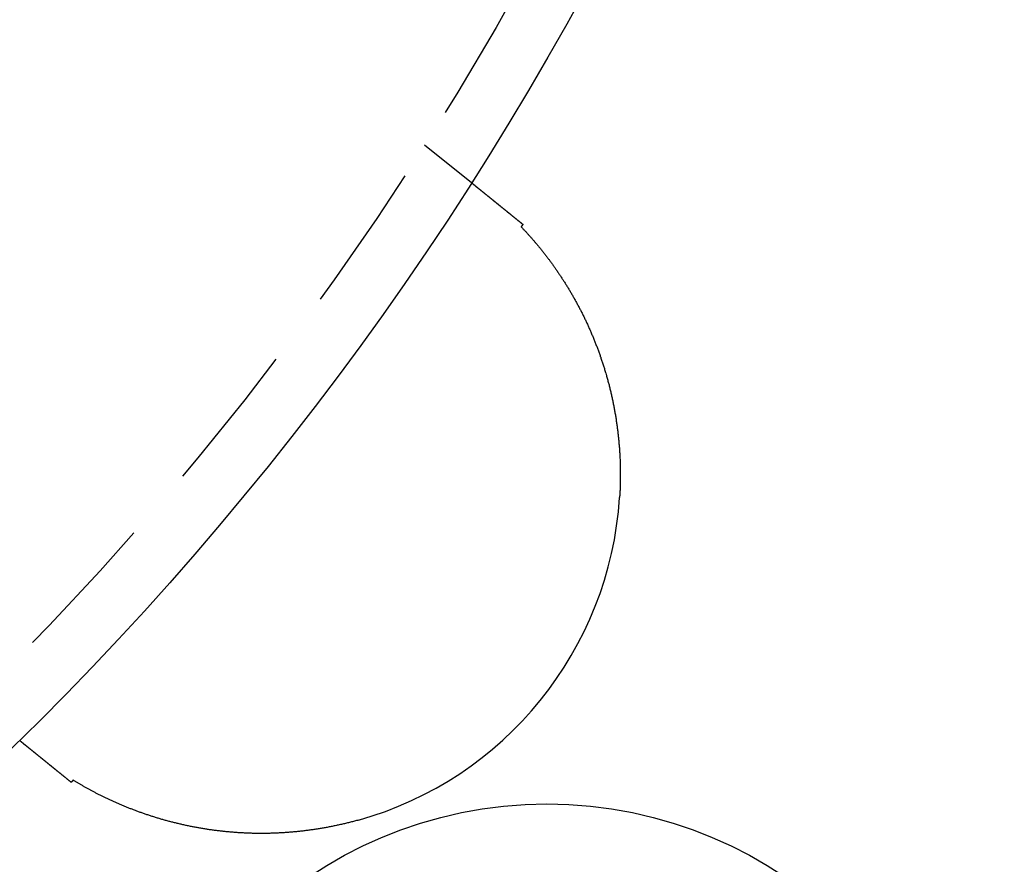
# Model space of a CAD drawing. Extents: x 775 to 920, y 182 to 564.
# Drawn here: x 885 to 902, y 215 to 229 of the extents above; entities that cross this region are included whole.
import ezdxf

# ---------------------------------------------------------------- set-up
doc = ezdxf.new("R2010")
doc.units = 0
doc.header["$LTSCALE"] = 10
doc.linetypes.add('VERDECKT', pattern=[0.375, 0.25, -0.125])
doc.layers.get('0').update_dxf_attribs({"linetype": 'CONTINUOUS'})
doc.layers.add('STEMPEL', color=3, linetype='CONTINUOUS')

# ---------------------------------------------------------------- blocks, each defined once
blk = doc.blocks.new('A$CEB65860E')
at = {"color": 1, "linetype": 'VERDECKT'}
blk.add_line((711.782, 400.562), (712.565, 399.929), dxfattribs=at)
for points in [[(712.565, 399.929, 0), (712.565, 399.929, 0), (712.565, 399.929, 0), (712.565, 399.929, 0), (712.565, 399.929, 0), (712.565, 399.929, 0), (712.565, 399.929, 0), (712.565, 399.928, 0), (712.565, 399.928, 0), (712.565, 399.928, 0), (712.565, 399.928, 0), (712.565, 399.928, 0), (712.566, 399.928, 0), (712.566, 399.928, 0), (712.566, 399.928, 0), (712.566, 399.928, 0), (712.566, 399.927, 0), (712.567, 399.927, 0), (712.567, 399.927, 0), (712.567, 399.927, 0), (712.567, 399.927, 0), (712.568, 399.926, 0), (712.568, 399.926, 0), (712.568, 399.926, 0), (712.569, 399.926, 0), (712.569, 399.925, 0), (712.569, 399.925, 0), (712.57, 399.925, 0), (712.57, 399.924, 0), (712.57, 399.924, 0), (712.571, 399.924, 0), (712.571, 399.923, 0), (712.572, 399.923, 0), (712.572, 399.923, 0), (712.573, 399.922, 0), (712.573, 399.922, 0), (712.574, 399.921, 0), (712.574, 399.921, 0), (712.575, 399.921, 0), (712.575, 399.92, 0), (712.576, 399.92, 0), (712.576, 399.919, 0), (712.577, 399.919, 0), (712.578, 399.918, 0), (712.578, 399.918, 0), (712.579, 399.917, 0), (712.58, 399.917, 0), (712.58, 399.916, 0), (712.581, 399.916, 0), (712.582, 399.915, 0), (712.582, 399.914, 0), (712.583, 399.914, 0), (712.584, 399.913, 0), (712.584, 399.913, 0), (712.585, 399.912, 0), (712.586, 399.911, 0), (712.587, 399.911, 0), (712.588, 399.91, 0), (712.588, 399.909, 0), (712.589, 399.909, 0), (712.59, 399.908, 0), (712.591, 399.907, 0), (712.592, 399.907, 0), (712.593, 399.906, 0), (712.594, 399.905, 0), (712.595, 399.904, 0), (712.596, 399.904, 0), (712.597, 399.903, 0), (712.598, 399.902, 0), (712.599, 399.901, 0), (712.6, 399.9, 0), (712.601, 399.899, 0), (712.602, 399.899, 0), (712.603, 399.898, 0), (712.604, 399.897, 0), (712.605, 399.896, 0), (712.606, 399.895, 0), (712.607, 399.894, 0), (712.608, 399.893, 0), (712.609, 399.892, 0), (712.611, 399.891, 0), (712.612, 399.89, 0), (712.613, 399.89, 0), (712.614, 399.889, 0), (712.615, 399.888, 0), (712.617, 399.887, 0), (712.618, 399.886, 0), (712.619, 399.884, 0), (712.621, 399.883, 0), (712.622, 399.882, 0), (712.623, 399.881, 0), (712.624, 399.88, 0), (712.626, 399.879, 0), (712.627, 399.878, 0), (712.629, 399.877, 0), (712.63, 399.876, 0), (712.631, 399.875, 0), (712.633, 399.873, 0), (712.634, 399.872, 0), (712.636, 399.871, 0), (712.637, 399.87, 0), (712.639, 399.869, 0), (712.64, 399.867, 0), (712.642, 399.866, 0), (712.643, 399.865, 0), (712.645, 399.864, 0), (712.646, 399.862, 0), (712.648, 399.861, 0), (712.65, 399.86, 0), (712.651, 399.858, 0), (712.653, 399.857, 0), (712.655, 399.856, 0), (712.656, 399.854, 0), (712.658, 399.853, 0), (712.66, 399.852, 0), (712.661, 399.85, 0), (712.663, 399.849, 0), (712.665, 399.848, 0), (712.667, 399.846, 0), (712.668, 399.845, 0), (712.67, 399.843, 0), (712.672, 399.842, 0), (712.674, 399.84, 0), (712.676, 399.839, 0), (712.677, 399.837, 0), (712.679, 399.836, 0), (712.681, 399.834, 0), (712.683, 399.833, 0), (712.685, 399.831, 0), (712.687, 399.83, 0), (712.689, 399.828, 0), (712.691, 399.827, 0), (712.693, 399.825, 0), (712.695, 399.823, 0), (712.697, 399.822, 0), (712.699, 399.82, 0), (712.701, 399.819, 0), (712.703, 399.817, 0), (712.705, 399.815, 0), (712.707, 399.814, 0), (712.709, 399.812, 0), (712.711, 399.81, 0), (712.713, 399.809, 0), (712.715, 399.807, 0), (712.717, 399.805, 0), (712.719, 399.803, 0), (712.721, 399.802, 0), (712.724, 399.8, 0), (712.726, 399.798, 0), (712.728, 399.796, 0), (712.73, 399.795, 0), (712.732, 399.793, 0), (712.735, 399.791, 0), (712.737, 399.789, 0), (712.739, 399.788, 0), (712.741, 399.786, 0), (712.743, 399.784, 0), (712.746, 399.782, 0), (712.748, 399.78, 0), (712.75, 399.778, 0), (712.753, 399.776, 0), (712.755, 399.775, 0), (712.757, 399.773, 0), (712.76, 399.771, 0), (712.762, 399.769, 0), (712.764, 399.767, 0), (712.767, 399.765, 0), (712.769, 399.763, 0), (712.771, 399.761, 0), (712.774, 399.759, 0), (712.776, 399.757, 0), (712.779, 399.755, 0), (712.781, 399.753, 0), (712.784, 399.751, 0), (712.786, 399.749, 0), (712.788, 399.747, 0), (712.791, 399.745, 0), (712.793, 399.743, 0), (712.796, 399.741, 0), (712.798, 399.739, 0), (712.801, 399.737, 0), (712.804, 399.735, 0), (712.806, 399.733, 0), (712.809, 399.731, 0), (712.811, 399.729, 0), (712.814, 399.727, 0), (712.816, 399.725, 0), (712.819, 399.723, 0), (712.821, 399.721, 0), (712.824, 399.719, 0), (712.827, 399.716, 0), (712.829, 399.714, 0)], [(712.829, 399.714, 0), (712.831, 399.713, 0), (712.833, 399.712, 0), (712.834, 399.71, 0), (712.836, 399.709, 0), (712.838, 399.708, 0), (712.839, 399.706, 0), (712.841, 399.705, 0), (712.842, 399.704, 0), (712.844, 399.702, 0), (712.846, 399.701, 0), (712.847, 399.7, 0), (712.849, 399.698, 0), (712.851, 399.697, 0), (712.853, 399.696, 0), (712.854, 399.694, 0), (712.856, 399.693, 0), (712.858, 399.691, 0), (712.859, 399.69, 0), (712.861, 399.689, 0), (712.863, 399.687, 0), (712.864, 399.686, 0), (712.866, 399.685, 0), (712.868, 399.683, 0), (712.869, 399.682, 0), (712.871, 399.68, 0), (712.873, 399.679, 0), (712.875, 399.678, 0), (712.876, 399.676, 0), (712.878, 399.675, 0), (712.88, 399.673, 0), (712.882, 399.672, 0), (712.883, 399.67, 0), (712.885, 399.669, 0), (712.887, 399.668, 0), (712.889, 399.666, 0), (712.891, 399.665, 0), (712.892, 399.663, 0), (712.894, 399.662, 0), (712.896, 399.66, 0), (712.898, 399.659, 0), (712.9, 399.657, 0), (712.902, 399.656, 0), (712.903, 399.654, 0), (712.905, 399.653, 0), (712.907, 399.651, 0), (712.909, 399.65, 0), (712.911, 399.648, 0), (712.913, 399.647, 0), (712.915, 399.645, 0), (712.917, 399.644, 0), (712.919, 399.642, 0), (712.92, 399.641, 0), (712.922, 399.639, 0), (712.924, 399.637, 0), (712.926, 399.636, 0), (712.928, 399.634, 0), (712.93, 399.633, 0), (712.932, 399.631, 0), (712.934, 399.63, 0), (712.936, 399.628, 0), (712.938, 399.626, 0), (712.94, 399.625, 0), (712.942, 399.623, 0), (712.944, 399.622, 0), (712.946, 399.62, 0), (712.948, 399.618, 0), (712.95, 399.617, 0), (712.952, 399.615, 0), (712.954, 399.614, 0), (712.956, 399.612, 0), (712.958, 399.61, 0), (712.96, 399.609, 0), (712.962, 399.607, 0), (712.964, 399.605, 0), (712.966, 399.604, 0), (712.968, 399.602, 0), (712.97, 399.6, 0), (712.972, 399.599, 0), (712.974, 399.597, 0), (712.976, 399.595, 0), (712.979, 399.594, 0), (712.981, 399.592, 0), (712.983, 399.59, 0), (712.985, 399.588, 0), (712.987, 399.587, 0), (712.989, 399.585, 0), (712.991, 399.583, 0), (712.993, 399.582, 0), (712.996, 399.58, 0), (712.998, 399.578, 0), (713, 399.576, 0), (713.002, 399.575, 0), (713.004, 399.573, 0), (713.006, 399.571, 0), (713.008, 399.569, 0), (713.011, 399.567, 0), (713.013, 399.566, 0), (713.015, 399.564, 0), (713.017, 399.562, 0), (713.019, 399.56, 0), (713.022, 399.559, 0), (713.024, 399.557, 0), (713.026, 399.555, 0), (713.028, 399.553, 0), (713.031, 399.551, 0), (713.033, 399.55, 0), (713.035, 399.548, 0), (713.037, 399.546, 0), (713.04, 399.544, 0), (713.042, 399.542, 0), (713.044, 399.54, 0), (713.046, 399.539, 0), (713.049, 399.537, 0), (713.051, 399.535, 0), (713.053, 399.533, 0), (713.056, 399.531, 0), (713.058, 399.529, 0), (713.06, 399.527, 0), (713.063, 399.525, 0), (713.065, 399.524, 0), (713.067, 399.522, 0), (713.07, 399.52, 0), (713.072, 399.518, 0), (713.074, 399.516, 0), (713.077, 399.514, 0), (713.079, 399.512, 0), (713.081, 399.51, 0), (713.084, 399.508, 0), (713.086, 399.506, 0), (713.089, 399.504, 0), (713.091, 399.503, 0), (713.093, 399.501, 0), (713.096, 399.499, 0), (713.098, 399.497, 0), (713.101, 399.495, 0), (713.103, 399.493, 0), (713.105, 399.491, 0), (713.108, 399.489, 0), (713.11, 399.487, 0), (713.113, 399.485, 0), (713.115, 399.483, 0), (713.118, 399.481, 0), (713.12, 399.479, 0), (713.123, 399.477, 0), (713.125, 399.475, 0), (713.127, 399.473, 0), (713.13, 399.471, 0), (713.132, 399.469, 0), (713.135, 399.467, 0), (713.137, 399.465, 0), (713.14, 399.463, 0), (713.142, 399.461, 0), (713.145, 399.459, 0), (713.148, 399.457, 0), (713.15, 399.455, 0), (713.153, 399.453, 0), (713.155, 399.451, 0), (713.158, 399.448, 0), (713.16, 399.446, 0), (713.163, 399.444, 0), (713.165, 399.442, 0), (713.168, 399.44, 0), (713.17, 399.438, 0), (713.173, 399.436, 0), (713.176, 399.434, 0), (713.178, 399.432, 0), (713.181, 399.43, 0), (713.183, 399.428, 0), (713.186, 399.426, 0), (713.189, 399.423, 0), (713.191, 399.421, 0), (713.194, 399.419, 0), (713.196, 399.417, 0), (713.199, 399.415, 0), (713.202, 399.413, 0), (713.204, 399.411, 0), (713.207, 399.409, 0), (713.21, 399.406, 0), (713.212, 399.404, 0), (713.215, 399.402, 0), (713.218, 399.4, 0), (713.22, 399.398, 0), (713.223, 399.396, 0), (713.226, 399.393, 0), (713.228, 399.391, 0), (713.231, 399.389, 0), (713.234, 399.387, 0), (713.236, 399.385, 0), (713.239, 399.382, 0), (713.242, 399.38, 0), (713.245, 399.378, 0), (713.247, 399.376, 0), (713.25, 399.374, 0), (713.253, 399.371, 0), (713.255, 399.369, 0), (713.258, 399.367, 0), (713.261, 399.365, 0), (713.264, 399.363, 0), (713.266, 399.36, 0), (713.269, 399.358, 0), (713.272, 399.356, 0), (713.275, 399.354, 0), (713.278, 399.351, 0), (713.28, 399.349, 0), (713.283, 399.347, 0), (713.286, 399.345, 0), (713.289, 399.342, 0), (713.291, 399.34, 0), (713.294, 399.338, 0), (713.297, 399.336, 0), (713.3, 399.333, 0), (713.303, 399.331, 0), (713.305, 399.329, 0), (713.308, 399.326, 0), (713.311, 399.324, 0), (713.314, 399.322, 0), (713.317, 399.32, 0), (713.32, 399.317, 0), (713.322, 399.315, 0), (713.325, 399.313, 0), (713.328, 399.31, 0), (713.331, 399.308, 0), (713.334, 399.306, 0), (713.337, 399.303, 0), (713.34, 399.301, 0), (713.342, 399.299, 0), (713.345, 399.297, 0), (713.348, 399.294, 0), (713.351, 399.292, 0), (713.354, 399.29, 0), (713.357, 399.287, 0), (713.36, 399.285, 0), (713.363, 399.282, 0), (713.366, 399.28, 0), (713.368, 399.278, 0), (713.371, 399.275, 0), (713.374, 399.273, 0), (713.377, 399.271, 0), (713.38, 399.268, 0), (713.383, 399.266, 0), (713.386, 399.264, 0), (713.389, 399.261, 0), (713.392, 399.259, 0), (713.395, 399.257, 0), (713.398, 399.254, 0), (713.401, 399.252, 0), (713.404, 399.249, 0), (713.406, 399.247, 0), (713.409, 399.245, 0), (713.412, 399.242, 0), (713.415, 399.24, 0), (713.418, 399.237, 0), (713.421, 399.235, 0), (713.424, 399.233, 0), (713.427, 399.23, 0)], [(713.427, 399.23, 0), (713.427, 399.23, 0), (713.427, 399.23, 0), (713.426, 399.229, 0), (713.426, 399.229, 0), (713.426, 399.229, 0), (713.426, 399.228, 0), (713.426, 399.228, 0), (713.425, 399.228, 0), (713.425, 399.227, 0), (713.425, 399.227, 0), (713.425, 399.227, 0), (713.424, 399.227, 0), (713.424, 399.226, 0), (713.424, 399.226, 0), (713.424, 399.226, 0), (713.423, 399.225, 0), (713.423, 399.225, 0), (713.423, 399.225, 0), (713.423, 399.224, 0), (713.422, 399.224, 0), (713.422, 399.224, 0), (713.422, 399.224, 0), (713.422, 399.223, 0), (713.421, 399.223, 0), (713.421, 399.223, 0), (713.421, 399.222, 0), (713.421, 399.222, 0), (713.42, 399.222, 0), (713.42, 399.221, 0), (713.42, 399.221, 0), (713.42, 399.221, 0), (713.419, 399.22, 0), (713.419, 399.22, 0), (713.419, 399.22, 0), (713.419, 399.22, 0), (713.418, 399.219, 0), (713.418, 399.219, 0), (713.418, 399.219, 0), (713.418, 399.218, 0), (713.417, 399.218, 0), (713.417, 399.218, 0), (713.417, 399.217, 0), (713.417, 399.217, 0), (713.416, 399.217, 0), (713.416, 399.217, 0), (713.416, 399.216, 0), (713.416, 399.216, 0), (713.415, 399.216, 0), (713.415, 399.215, 0), (713.415, 399.215, 0), (713.415, 399.215, 0), (713.414, 399.214, 0), (713.414, 399.214, 0), (713.414, 399.214, 0), (713.414, 399.214, 0), (713.413, 399.213, 0), (713.413, 399.213, 0), (713.413, 399.213, 0), (713.413, 399.212, 0), (713.412, 399.212, 0), (713.412, 399.212, 0), (713.412, 399.211, 0), (713.412, 399.211, 0), (713.412, 399.211, 0), (713.411, 399.21, 0), (713.411, 399.21, 0), (713.411, 399.21, 0), (713.411, 399.21, 0), (713.41, 399.209, 0), (713.41, 399.209, 0), (713.41, 399.209, 0), (713.41, 399.208, 0), (713.409, 399.208, 0), (713.409, 399.208, 0), (713.409, 399.207, 0), (713.409, 399.207, 0), (713.408, 399.207, 0), (713.408, 399.207, 0), (713.408, 399.206, 0), (713.408, 399.206, 0), (713.407, 399.206, 0), (713.407, 399.205, 0), (713.407, 399.205, 0), (713.407, 399.205, 0), (713.406, 399.204, 0), (713.406, 399.204, 0), (713.406, 399.204, 0), (713.406, 399.204, 0), (713.405, 399.203, 0), (713.405, 399.203, 0), (713.405, 399.203, 0), (713.405, 399.202, 0), (713.404, 399.202, 0), (713.404, 399.202, 0), (713.404, 399.201, 0), (713.404, 399.201, 0), (713.403, 399.201, 0), (713.403, 399.2, 0), (713.403, 399.2, 0), (713.403, 399.2, 0), (713.402, 399.2, 0), (713.402, 399.199, 0), (713.402, 399.199, 0), (713.402, 399.199, 0), (713.401, 399.198, 0), (713.401, 399.198, 0), (713.401, 399.198, 0), (713.401, 399.197, 0), (713.4, 399.197, 0), (713.4, 399.197, 0), (713.4, 399.197, 0), (713.4, 399.196, 0), (713.399, 399.196, 0), (713.399, 399.196, 0), (713.399, 399.195, 0), (713.399, 399.195, 0), (713.399, 399.195, 0), (713.398, 399.194, 0), (713.398, 399.194, 0), (713.398, 399.194, 0), (713.398, 399.194, 0), (713.397, 399.193, 0), (713.397, 399.193, 0), (713.397, 399.193, 0), (713.397, 399.192, 0), (713.396, 399.192, 0), (713.396, 399.192, 0)], [(713.396, 399.192, 0), (713.404, 399.184, 0), (713.411, 399.176, 0), (713.419, 399.168, 0), (713.426, 399.16, 0), (713.434, 399.152, 0), (713.441, 399.143, 0), (713.449, 399.135, 0), (713.457, 399.127, 0), (713.464, 399.119, 0), (713.472, 399.11, 0), (713.48, 399.102, 0), (713.488, 399.093, 0), (713.495, 399.085, 0), (713.503, 399.076, 0), (713.511, 399.068, 0), (713.519, 399.059, 0), (713.526, 399.05, 0), (713.534, 399.042, 0), (713.542, 399.033, 0), (713.55, 399.024, 0), (713.558, 399.015, 0), (713.566, 399.006, 0), (713.574, 398.997, 0), (713.582, 398.988, 0), (713.589, 398.979, 0), (713.597, 398.97, 0), (713.605, 398.96, 0), (713.613, 398.951, 0), (713.621, 398.942, 0), (713.629, 398.933, 0), (713.637, 398.923, 0), (713.645, 398.914, 0), (713.653, 398.904, 0), (713.661, 398.895, 0), (713.669, 398.885, 0), (713.677, 398.876, 0), (713.685, 398.866, 0), (713.693, 398.856, 0), (713.701, 398.846, 0), (713.709, 398.837, 0), (713.717, 398.827, 0), (713.725, 398.817, 0), (713.733, 398.807, 0), (713.741, 398.797, 0), (713.749, 398.787, 0), (713.757, 398.777, 0), (713.765, 398.767, 0), (713.773, 398.757, 0), (713.781, 398.746, 0), (713.789, 398.736, 0), (713.797, 398.726, 0), (713.805, 398.715, 0), (713.813, 398.705, 0), (713.821, 398.695, 0), (713.829, 398.684, 0), (713.837, 398.674, 0), (713.845, 398.663, 0), (713.853, 398.652, 0), (713.861, 398.642, 0), (713.869, 398.631, 0), (713.877, 398.62, 0), (713.885, 398.609, 0), (713.893, 398.598, 0), (713.901, 398.588, 0), (713.909, 398.577, 0), (713.917, 398.566, 0), (713.925, 398.555, 0), (713.933, 398.543, 0), (713.941, 398.532, 0), (713.949, 398.521, 0), (713.956, 398.51, 0), (713.964, 398.499, 0), (713.972, 398.487, 0), (713.98, 398.476, 0), (713.988, 398.464, 0), (713.996, 398.453, 0), (714.004, 398.441, 0), (714.012, 398.43, 0), (714.02, 398.418, 0), (714.028, 398.406, 0), (714.036, 398.395, 0), (714.044, 398.383, 0), (714.051, 398.371, 0), (714.059, 398.359, 0), (714.067, 398.347, 0), (714.075, 398.335, 0), (714.083, 398.323, 0), (714.091, 398.311, 0), (714.098, 398.299, 0), (714.106, 398.287, 0), (714.114, 398.275, 0), (714.122, 398.263, 0), (714.13, 398.25, 0), (714.137, 398.238, 0), (714.145, 398.226, 0), (714.153, 398.213, 0), (714.161, 398.201, 0), (714.168, 398.188, 0), (714.176, 398.175, 0), (714.184, 398.163, 0), (714.191, 398.15, 0), (714.199, 398.137, 0), (714.207, 398.125, 0), (714.214, 398.112, 0), (714.222, 398.099, 0), (714.23, 398.086, 0), (714.237, 398.073, 0), (714.245, 398.06, 0), (714.252, 398.047, 0), (714.26, 398.034, 0), (714.267, 398.02, 0), (714.275, 398.007, 0), (714.282, 397.994, 0), (714.29, 397.981, 0), (714.297, 397.967, 0), (714.305, 397.954, 0), (714.312, 397.94, 0), (714.32, 397.927, 0), (714.327, 397.913, 0), (714.334, 397.9, 0), (714.342, 397.886, 0), (714.349, 397.872, 0), (714.356, 397.859, 0), (714.363, 397.845, 0), (714.371, 397.831, 0), (714.378, 397.817, 0), (714.385, 397.804, 0), (714.392, 397.79, 0), (714.399, 397.776, 0), (714.406, 397.762, 0), (714.413, 397.748, 0), (714.42, 397.734, 0), (714.427, 397.72, 0), (714.434, 397.706, 0), (714.441, 397.692, 0), (714.448, 397.678, 0), (714.455, 397.663, 0), (714.462, 397.649, 0), (714.469, 397.635, 0), (714.475, 397.621, 0), (714.482, 397.607, 0), (714.489, 397.592, 0), (714.496, 397.578, 0), (714.502, 397.564, 0), (714.509, 397.549, 0), (714.515, 397.535, 0), (714.522, 397.52, 0), (714.528, 397.506, 0), (714.535, 397.491, 0), (714.541, 397.477, 0), (714.548, 397.462, 0), (714.554, 397.447, 0), (714.561, 397.433, 0), (714.567, 397.418, 0), (714.573, 397.403, 0), (714.579, 397.388, 0), (714.586, 397.374, 0), (714.592, 397.359, 0), (714.598, 397.344, 0), (714.604, 397.329, 0), (714.61, 397.314, 0), (714.616, 397.299, 0), (714.622, 397.284, 0), (714.628, 397.269, 0), (714.634, 397.254, 0), (714.64, 397.239, 0), (714.646, 397.224, 0), (714.652, 397.209, 0), (714.658, 397.194, 0), (714.664, 397.179, 0), (714.669, 397.163, 0), (714.675, 397.148, 0), (714.681, 397.133, 0), (714.686, 397.118, 0), (714.692, 397.102, 0), (714.698, 397.087, 0), (714.703, 397.071, 0), (714.709, 397.056, 0), (714.714, 397.041, 0), (714.719, 397.025, 0), (714.725, 397.01, 0), (714.73, 396.994, 0), (714.735, 396.978, 0), (714.741, 396.963, 0), (714.746, 396.947, 0), (714.751, 396.932, 0), (714.756, 396.916, 0), (714.761, 396.9, 0), (714.766, 396.884, 0), (714.772, 396.869, 0), (714.777, 396.853, 0), (714.781, 396.837, 0), (714.786, 396.821, 0), (714.791, 396.805, 0), (714.796, 396.789, 0), (714.801, 396.773, 0), (714.806, 396.757, 0), (714.81, 396.742, 0), (714.815, 396.725, 0), (714.82, 396.709, 0), (714.824, 396.693, 0), (714.829, 396.677, 0), (714.833, 396.661, 0), (714.838, 396.645, 0), (714.842, 396.629, 0), (714.847, 396.613, 0), (714.851, 396.596, 0), (714.855, 396.58, 0), (714.86, 396.564, 0), (714.864, 396.547, 0), (714.868, 396.531, 0), (714.872, 396.515, 0), (714.876, 396.498, 0), (714.88, 396.482, 0), (714.884, 396.465, 0), (714.888, 396.449, 0), (714.892, 396.432, 0), (714.896, 396.416, 0), (714.9, 396.399, 0), (714.904, 396.383, 0), (714.908, 396.366, 0), (714.911, 396.349, 0), (714.915, 396.333, 0), (714.919, 396.316, 0), (714.922, 396.299, 0), (714.926, 396.283, 0), (714.929, 396.266, 0), (714.933, 396.249, 0), (714.936, 396.233, 0), (714.939, 396.216, 0), (714.943, 396.199, 0), (714.946, 396.182, 0), (714.949, 396.165, 0), (714.952, 396.148, 0), (714.955, 396.132, 0), (714.958, 396.115, 0), (714.961, 396.098, 0), (714.964, 396.081, 0), (714.967, 396.064, 0), (714.97, 396.047, 0), (714.973, 396.03, 0), (714.976, 396.013, 0), (714.979, 395.996, 0), (714.981, 395.979, 0), (714.984, 395.962, 0), (714.986, 395.945, 0), (714.989, 395.928, 0), (714.991, 395.911, 0), (714.994, 395.894, 0), (714.996, 395.877, 0), (714.999, 395.86, 0), (715.001, 395.842, 0), (715.003, 395.825, 0), (715.005, 395.808, 0), (715.008, 395.791, 0), (715.01, 395.774, 0), (715.012, 395.756, 0), (715.014, 395.739, 0), (715.016, 395.722, 0), (715.018, 395.705, 0), (715.02, 395.687, 0), (715.021, 395.67, 0), (715.023, 395.653, 0), (715.025, 395.636, 0), (715.027, 395.618, 0), (715.028, 395.601, 0), (715.03, 395.584, 0), (715.031, 395.566, 0), (715.033, 395.549, 0), (715.034, 395.531, 0), (715.036, 395.514, 0), (715.037, 395.497, 0), (715.038, 395.479, 0), (715.039, 395.462, 0), (715.04, 395.444, 0), (715.042, 395.427, 0), (715.043, 395.409, 0), (715.044, 395.392, 0), (715.045, 395.374, 0), (715.046, 395.357, 0), (715.046, 395.339, 0), (715.047, 395.322, 0), (715.048, 395.304, 0), (715.049, 395.287, 0), (715.049, 395.269, 0), (715.05, 395.251, 0), (715.051, 395.234, 0), (715.051, 395.216, 0), (715.052, 395.199, 0), (715.052, 395.181, 0), (715.052, 395.163, 0), (715.053, 395.146, 0), (715.053, 395.128, 0), (715.053, 395.11, 0), (715.053, 395.093, 0), (715.053, 395.075, 0), (715.053, 395.057, 0), (715.053, 395.039, 0), (715.053, 395.022, 0), (715.053, 395.004, 0), (715.053, 394.986, 0), (715.053, 394.968, 0), (715.053, 394.951, 0), (715.052, 394.933, 0), (715.052, 394.915, 0), (715.051, 394.897, 0), (715.051, 394.88, 0), (715.05, 394.862, 0), (715.05, 394.844, 0), (715.049, 394.826, 0), (715.048, 394.808, 0), (715.048, 394.79, 0), (715.047, 394.773, 0), (715.046, 394.755, 0), (715.045, 394.737, 0), (715.044, 394.719, 0), (715.043, 394.701, 0), (715.042, 394.683, 0), (715.041, 394.665, 0)], [(705.277, 390.389, 0), (705.275, 390.391, 0), (705.272, 390.393, 0), (705.27, 390.395, 0), (705.267, 390.397, 0), (705.264, 390.399, 0), (705.262, 390.401, 0), (705.259, 390.403, 0), (705.257, 390.405, 0), (705.254, 390.407, 0), (705.252, 390.409, 0), (705.249, 390.412, 0), (705.247, 390.414, 0), (705.244, 390.416, 0), (705.242, 390.418, 0), (705.239, 390.42, 0), (705.237, 390.422, 0), (705.234, 390.424, 0), (705.232, 390.426, 0), (705.229, 390.428, 0), (705.227, 390.43, 0), (705.224, 390.432, 0), (705.222, 390.434, 0), (705.22, 390.435, 0), (705.217, 390.437, 0), (705.215, 390.439, 0), (705.212, 390.441, 0), (705.21, 390.443, 0), (705.208, 390.445, 0), (705.205, 390.447, 0), (705.203, 390.449, 0), (705.201, 390.451, 0), (705.198, 390.453, 0), (705.196, 390.454, 0), (705.194, 390.456, 0), (705.192, 390.458, 0), (705.189, 390.46, 0), (705.187, 390.462, 0), (705.185, 390.464, 0), (705.183, 390.465, 0), (705.18, 390.467, 0), (705.178, 390.469, 0), (705.176, 390.471, 0), (705.174, 390.472, 0), (705.172, 390.474, 0), (705.17, 390.476, 0), (705.167, 390.478, 0), (705.165, 390.479, 0), (705.163, 390.481, 0), (705.161, 390.483, 0), (705.159, 390.485, 0), (705.157, 390.486, 0), (705.155, 390.488, 0), (705.153, 390.49, 0), (705.151, 390.491, 0), (705.149, 390.493, 0), (705.147, 390.494, 0), (705.145, 390.496, 0), (705.143, 390.498, 0), (705.141, 390.499, 0), (705.139, 390.501, 0), (705.137, 390.502, 0), (705.135, 390.504, 0), (705.133, 390.506, 0), (705.131, 390.507, 0), (705.129, 390.509, 0), (705.127, 390.51, 0), (705.126, 390.512, 0), (705.124, 390.513, 0), (705.122, 390.515, 0), (705.12, 390.516, 0), (705.118, 390.517, 0), (705.117, 390.519, 0), (705.115, 390.52, 0), (705.113, 390.522, 0), (705.111, 390.523, 0), (705.11, 390.525, 0), (705.108, 390.526, 0), (705.106, 390.527, 0), (705.104, 390.529, 0), (705.103, 390.53, 0), (705.101, 390.531, 0), (705.099, 390.533, 0), (705.098, 390.534, 0), (705.096, 390.535, 0), (705.095, 390.537, 0), (705.093, 390.538, 0), (705.092, 390.539, 0), (705.09, 390.54, 0), (705.088, 390.542, 0), (705.087, 390.543, 0), (705.085, 390.544, 0), (705.084, 390.545, 0), (705.082, 390.547, 0), (705.081, 390.548, 0), (705.08, 390.549, 0), (705.078, 390.55, 0), (705.077, 390.551, 0), (705.075, 390.552, 0), (705.074, 390.553, 0), (705.073, 390.554, 0), (705.071, 390.556, 0), (705.07, 390.557, 0), (705.069, 390.558, 0), (705.067, 390.559, 0), (705.066, 390.56, 0), (705.065, 390.561, 0), (705.064, 390.562, 0), (705.062, 390.563, 0), (705.061, 390.564, 0), (705.06, 390.565, 0), (705.059, 390.566, 0), (705.058, 390.567, 0), (705.056, 390.568, 0), (705.055, 390.568, 0), (705.054, 390.569, 0), (705.053, 390.57, 0), (705.052, 390.571, 0), (705.051, 390.572, 0), (705.05, 390.573, 0), (705.049, 390.574, 0), (705.048, 390.575, 0), (705.047, 390.575, 0), (705.046, 390.576, 0), (705.045, 390.577, 0), (705.044, 390.578, 0), (705.043, 390.579, 0), (705.042, 390.579, 0), (705.041, 390.58, 0), (705.04, 390.581, 0), (705.039, 390.582, 0), (705.038, 390.582, 0), (705.037, 390.583, 0), (705.037, 390.584, 0), (705.036, 390.584, 0), (705.035, 390.585, 0), (705.034, 390.586, 0), (705.033, 390.586, 0), (705.033, 390.587, 0), (705.032, 390.587, 0), (705.031, 390.588, 0), (705.03, 390.589, 0), (705.03, 390.589, 0), (705.029, 390.59, 0), (705.028, 390.59, 0), (705.028, 390.591, 0), (705.027, 390.591, 0), (705.026, 390.592, 0), (705.026, 390.592, 0), (705.025, 390.593, 0), (705.025, 390.593, 0), (705.024, 390.594, 0), (705.023, 390.594, 0), (705.023, 390.595, 0), (705.022, 390.595, 0), (705.022, 390.596, 0), (705.021, 390.596, 0), (705.021, 390.596, 0), (705.02, 390.597, 0), (705.02, 390.597, 0), (705.019, 390.598, 0), (705.019, 390.598, 0), (705.019, 390.598, 0), (705.018, 390.599, 0), (705.018, 390.599, 0), (705.017, 390.599, 0), (705.017, 390.599, 0), (705.017, 390.6, 0), (705.016, 390.6, 0), (705.016, 390.6, 0), (705.016, 390.601, 0), (705.015, 390.601, 0), (705.015, 390.601, 0), (705.015, 390.601, 0), (705.015, 390.601, 0), (705.014, 390.602, 0), (705.014, 390.602, 0), (705.014, 390.602, 0), (705.014, 390.602, 0), (705.014, 390.602, 0), (705.014, 390.602, 0), (705.013, 390.602, 0), (705.013, 390.603, 0), (705.013, 390.603, 0), (705.013, 390.603, 0), (705.013, 390.603, 0), (705.013, 390.603, 0), (705.013, 390.603, 0), (705.013, 390.603, 0), (705.013, 390.603, 0), (705.013, 390.603, 0), (705.013, 390.603, 0)], [(705.875, 389.904, 0), (705.872, 389.907, 0), (705.869, 389.909, 0), (705.866, 389.912, 0), (705.864, 389.914, 0), (705.861, 389.916, 0), (705.858, 389.919, 0), (705.855, 389.921, 0), (705.852, 389.924, 0), (705.849, 389.926, 0), (705.846, 389.928, 0), (705.843, 389.931, 0), (705.84, 389.933, 0), (705.837, 389.935, 0), (705.834, 389.938, 0), (705.831, 389.94, 0), (705.828, 389.943, 0), (705.825, 389.945, 0), (705.822, 389.947, 0), (705.819, 389.95, 0), (705.817, 389.952, 0), (705.814, 389.954, 0), (705.811, 389.957, 0), (705.808, 389.959, 0), (705.805, 389.961, 0), (705.802, 389.964, 0), (705.799, 389.966, 0), (705.796, 389.968, 0), (705.793, 389.971, 0), (705.791, 389.973, 0), (705.788, 389.975, 0), (705.785, 389.978, 0), (705.782, 389.98, 0), (705.779, 389.982, 0), (705.776, 389.985, 0), (705.773, 389.987, 0), (705.771, 389.989, 0), (705.768, 389.992, 0), (705.765, 389.994, 0), (705.762, 389.996, 0), (705.759, 389.998, 0), (705.756, 390.001, 0), (705.754, 390.003, 0), (705.751, 390.005, 0), (705.748, 390.008, 0), (705.745, 390.01, 0), (705.742, 390.012, 0), (705.74, 390.014, 0), (705.737, 390.017, 0), (705.734, 390.019, 0), (705.731, 390.021, 0), (705.728, 390.023, 0), (705.726, 390.026, 0), (705.723, 390.028, 0), (705.72, 390.03, 0), (705.717, 390.032, 0), (705.715, 390.035, 0), (705.712, 390.037, 0), (705.709, 390.039, 0), (705.706, 390.041, 0), (705.704, 390.044, 0), (705.701, 390.046, 0), (705.698, 390.048, 0), (705.695, 390.05, 0), (705.693, 390.052, 0), (705.69, 390.055, 0), (705.687, 390.057, 0), (705.685, 390.059, 0), (705.682, 390.061, 0), (705.679, 390.063, 0), (705.676, 390.065, 0), (705.674, 390.068, 0), (705.671, 390.07, 0), (705.668, 390.072, 0), (705.666, 390.074, 0), (705.663, 390.076, 0), (705.66, 390.078, 0), (705.658, 390.081, 0), (705.655, 390.083, 0), (705.652, 390.085, 0), (705.65, 390.087, 0), (705.647, 390.089, 0), (705.645, 390.091, 0), (705.642, 390.093, 0), (705.639, 390.096, 0), (705.637, 390.098, 0), (705.634, 390.1, 0), (705.632, 390.102, 0), (705.629, 390.104, 0), (705.626, 390.106, 0), (705.624, 390.108, 0), (705.621, 390.11, 0), (705.619, 390.112, 0), (705.616, 390.114, 0), (705.613, 390.117, 0), (705.611, 390.119, 0), (705.608, 390.121, 0), (705.606, 390.123, 0), (705.603, 390.125, 0), (705.601, 390.127, 0), (705.598, 390.129, 0), (705.596, 390.131, 0), (705.593, 390.133, 0), (705.591, 390.135, 0), (705.588, 390.137, 0), (705.586, 390.139, 0), (705.583, 390.141, 0), (705.581, 390.143, 0), (705.578, 390.145, 0), (705.576, 390.147, 0), (705.573, 390.149, 0), (705.571, 390.151, 0), (705.568, 390.153, 0), (705.566, 390.155, 0), (705.563, 390.157, 0), (705.561, 390.159, 0), (705.558, 390.161, 0), (705.556, 390.163, 0), (705.554, 390.165, 0), (705.551, 390.167, 0), (705.549, 390.169, 0), (705.546, 390.171, 0), (705.544, 390.173, 0), (705.541, 390.175, 0), (705.539, 390.177, 0), (705.537, 390.179, 0), (705.534, 390.181, 0), (705.532, 390.183, 0), (705.53, 390.184, 0), (705.527, 390.186, 0), (705.525, 390.188, 0), (705.522, 390.19, 0), (705.52, 390.192, 0), (705.518, 390.194, 0), (705.515, 390.196, 0), (705.513, 390.198, 0), (705.511, 390.2, 0), (705.508, 390.202, 0), (705.506, 390.203, 0), (705.504, 390.205, 0), (705.502, 390.207, 0), (705.499, 390.209, 0), (705.497, 390.211, 0), (705.495, 390.213, 0), (705.492, 390.215, 0), (705.49, 390.216, 0), (705.488, 390.218, 0), (705.486, 390.22, 0), (705.483, 390.222, 0), (705.481, 390.224, 0), (705.479, 390.226, 0), (705.477, 390.227, 0), (705.474, 390.229, 0), (705.472, 390.231, 0), (705.47, 390.233, 0), (705.468, 390.235, 0), (705.465, 390.236, 0), (705.463, 390.238, 0), (705.461, 390.24, 0), (705.459, 390.242, 0), (705.457, 390.244, 0), (705.454, 390.245, 0), (705.452, 390.247, 0), (705.45, 390.249, 0), (705.448, 390.251, 0), (705.446, 390.252, 0), (705.444, 390.254, 0), (705.442, 390.256, 0), (705.439, 390.257, 0), (705.437, 390.259, 0), (705.435, 390.261, 0), (705.433, 390.263, 0), (705.431, 390.264, 0), (705.429, 390.266, 0), (705.427, 390.268, 0), (705.425, 390.269, 0), (705.423, 390.271, 0), (705.42, 390.273, 0), (705.418, 390.275, 0), (705.416, 390.276, 0), (705.414, 390.278, 0), (705.412, 390.28, 0), (705.41, 390.281, 0), (705.408, 390.283, 0), (705.406, 390.284, 0), (705.404, 390.286, 0), (705.402, 390.288, 0), (705.4, 390.289, 0), (705.398, 390.291, 0), (705.396, 390.293, 0), (705.394, 390.294, 0), (705.392, 390.296, 0), (705.39, 390.297, 0), (705.388, 390.299, 0), (705.386, 390.301, 0), (705.384, 390.302, 0), (705.382, 390.304, 0), (705.38, 390.305, 0), (705.378, 390.307, 0), (705.376, 390.309, 0), (705.374, 390.31, 0), (705.372, 390.312, 0), (705.37, 390.313, 0), (705.369, 390.315, 0), (705.367, 390.316, 0), (705.365, 390.318, 0), (705.363, 390.319, 0), (705.361, 390.321, 0), (705.359, 390.323, 0), (705.357, 390.324, 0), (705.355, 390.326, 0), (705.353, 390.327, 0), (705.352, 390.329, 0), (705.35, 390.33, 0), (705.348, 390.332, 0), (705.346, 390.333, 0), (705.344, 390.335, 0), (705.342, 390.336, 0), (705.341, 390.337, 0), (705.339, 390.339, 0), (705.337, 390.34, 0), (705.335, 390.342, 0), (705.333, 390.343, 0), (705.332, 390.345, 0), (705.33, 390.346, 0), (705.328, 390.348, 0), (705.326, 390.349, 0), (705.325, 390.35, 0), (705.323, 390.352, 0), (705.321, 390.353, 0), (705.319, 390.355, 0), (705.318, 390.356, 0), (705.316, 390.357, 0), (705.314, 390.359, 0), (705.312, 390.36, 0), (705.311, 390.362, 0), (705.309, 390.363, 0), (705.307, 390.364, 0), (705.306, 390.366, 0), (705.304, 390.367, 0), (705.302, 390.368, 0), (705.301, 390.37, 0), (705.299, 390.371, 0), (705.297, 390.373, 0), (705.296, 390.374, 0), (705.294, 390.375, 0), (705.292, 390.377, 0), (705.291, 390.378, 0), (705.289, 390.379, 0), (705.287, 390.381, 0), (705.286, 390.382, 0), (705.284, 390.383, 0), (705.282, 390.385, 0), (705.281, 390.386, 0), (705.279, 390.387, 0), (705.277, 390.389, 0)], [(705.907, 389.943, 0), (705.906, 389.943, 0), (705.906, 389.942, 0), (705.906, 389.942, 0), (705.906, 389.942, 0), (705.905, 389.941, 0), (705.905, 389.941, 0), (705.905, 389.941, 0), (705.905, 389.94, 0), (705.904, 389.94, 0), (705.904, 389.94, 0), (705.904, 389.94, 0), (705.904, 389.939, 0), (705.903, 389.939, 0), (705.903, 389.939, 0), (705.903, 389.938, 0), (705.903, 389.938, 0), (705.902, 389.938, 0), (705.902, 389.937, 0), (705.902, 389.937, 0), (705.902, 389.937, 0), (705.901, 389.937, 0), (705.901, 389.936, 0), (705.901, 389.936, 0), (705.901, 389.936, 0), (705.9, 389.935, 0), (705.9, 389.935, 0), (705.9, 389.935, 0), (705.9, 389.934, 0), (705.899, 389.934, 0), (705.899, 389.934, 0), (705.899, 389.934, 0), (705.899, 389.933, 0), (705.898, 389.933, 0), (705.898, 389.933, 0), (705.898, 389.932, 0), (705.898, 389.932, 0), (705.897, 389.932, 0), (705.897, 389.931, 0), (705.897, 389.931, 0), (705.897, 389.931, 0), (705.896, 389.93, 0), (705.896, 389.93, 0), (705.896, 389.93, 0), (705.896, 389.93, 0), (705.896, 389.929, 0), (705.895, 389.929, 0), (705.895, 389.929, 0), (705.895, 389.928, 0), (705.895, 389.928, 0), (705.894, 389.928, 0), (705.894, 389.927, 0), (705.894, 389.927, 0), (705.894, 389.927, 0), (705.893, 389.927, 0), (705.893, 389.926, 0), (705.893, 389.926, 0), (705.893, 389.926, 0), (705.892, 389.925, 0), (705.892, 389.925, 0), (705.892, 389.925, 0), (705.892, 389.924, 0), (705.891, 389.924, 0), (705.891, 389.924, 0), (705.891, 389.924, 0), (705.891, 389.923, 0), (705.89, 389.923, 0), (705.89, 389.923, 0), (705.89, 389.922, 0), (705.89, 389.922, 0), (705.889, 389.922, 0), (705.889, 389.921, 0), (705.889, 389.921, 0), (705.889, 389.921, 0), (705.888, 389.92, 0), (705.888, 389.92, 0), (705.888, 389.92, 0), (705.888, 389.92, 0), (705.887, 389.919, 0), (705.887, 389.919, 0), (705.887, 389.919, 0), (705.887, 389.918, 0), (705.886, 389.918, 0), (705.886, 389.918, 0), (705.886, 389.917, 0), (705.886, 389.917, 0), (705.885, 389.917, 0), (705.885, 389.917, 0), (705.885, 389.916, 0), (705.885, 389.916, 0), (705.884, 389.916, 0), (705.884, 389.915, 0), (705.884, 389.915, 0), (705.884, 389.915, 0), (705.883, 389.914, 0), (705.883, 389.914, 0), (705.883, 389.914, 0), (705.883, 389.914, 0), (705.882, 389.913, 0), (705.882, 389.913, 0), (705.882, 389.913, 0), (705.882, 389.912, 0), (705.882, 389.912, 0), (705.881, 389.912, 0), (705.881, 389.911, 0), (705.881, 389.911, 0), (705.881, 389.911, 0), (705.88, 389.91, 0), (705.88, 389.91, 0), (705.88, 389.91, 0), (705.88, 389.91, 0), (705.879, 389.909, 0), (705.879, 389.909, 0), (705.879, 389.909, 0), (705.879, 389.908, 0), (705.878, 389.908, 0), (705.878, 389.908, 0), (705.878, 389.907, 0), (705.878, 389.907, 0), (705.877, 389.907, 0), (705.877, 389.907, 0), (705.877, 389.906, 0), (705.877, 389.906, 0), (705.876, 389.906, 0), (705.876, 389.905, 0), (705.876, 389.905, 0), (705.876, 389.905, 0), (705.875, 389.904, 0)], [(710.676, 389.275, 0), (710.659, 389.27, 0), (710.643, 389.266, 0), (710.626, 389.261, 0), (710.609, 389.257, 0), (710.592, 389.252, 0), (710.575, 389.248, 0), (710.559, 389.243, 0), (710.542, 389.239, 0), (710.525, 389.235, 0), (710.508, 389.231, 0), (710.491, 389.226, 0), (710.474, 389.222, 0), (710.458, 389.218, 0), (710.441, 389.214, 0), (710.424, 389.21, 0), (710.407, 389.206, 0), (710.39, 389.202, 0), (710.373, 389.198, 0), (710.356, 389.195, 0), (710.339, 389.191, 0), (710.322, 389.187, 0), (710.306, 389.184, 0), (710.289, 389.18, 0), (710.272, 389.176, 0), (710.255, 389.173, 0), (710.238, 389.17, 0), (710.221, 389.166, 0), (710.204, 389.163, 0), (710.187, 389.16, 0), (710.17, 389.156, 0), (710.153, 389.153, 0), (710.136, 389.15, 0), (710.119, 389.147, 0), (710.102, 389.144, 0), (710.085, 389.141, 0), (710.068, 389.138, 0), (710.051, 389.135, 0), (710.034, 389.132, 0), (710.017, 389.129, 0), (710, 389.127, 0), (709.983, 389.124, 0), (709.966, 389.121, 0), (709.949, 389.119, 0), (709.932, 389.116, 0), (709.915, 389.114, 0), (709.897, 389.111, 0), (709.88, 389.109, 0), (709.863, 389.106, 0), (709.846, 389.104, 0), (709.829, 389.102, 0), (709.812, 389.1, 0), (709.795, 389.098, 0), (709.778, 389.095, 0), (709.761, 389.093, 0), (709.744, 389.091, 0), (709.727, 389.089, 0), (709.709, 389.088, 0), (709.692, 389.086, 0), (709.675, 389.084, 0), (709.658, 389.082, 0), (709.641, 389.08, 0), (709.624, 389.079, 0), (709.607, 389.077, 0), (709.59, 389.076, 0), (709.573, 389.074, 0), (709.555, 389.073, 0), (709.538, 389.071, 0), (709.521, 389.07, 0), (709.504, 389.068, 0), (709.487, 389.067, 0), (709.47, 389.066, 0), (709.453, 389.065, 0), (709.435, 389.064, 0), (709.418, 389.063, 0), (709.401, 389.062, 0), (709.384, 389.061, 0), (709.367, 389.06, 0), (709.35, 389.059, 0), (709.333, 389.058, 0), (709.315, 389.057, 0), (709.298, 389.057, 0), (709.281, 389.056, 0), (709.264, 389.055, 0), (709.247, 389.055, 0), (709.23, 389.054, 0), (709.213, 389.054, 0), (709.196, 389.053, 0), (709.178, 389.053, 0), (709.161, 389.052, 0), (709.144, 389.052, 0), (709.127, 389.052, 0), (709.11, 389.052, 0), (709.093, 389.052, 0), (709.076, 389.052, 0), (709.058, 389.051, 0), (709.041, 389.051, 0), (709.024, 389.052, 0), (709.007, 389.052, 0), (708.99, 389.052, 0), (708.973, 389.052, 0), (708.956, 389.052, 0), (708.939, 389.053, 0), (708.922, 389.053, 0), (708.905, 389.053, 0), (708.887, 389.054, 0), (708.87, 389.054, 0), (708.853, 389.055, 0), (708.836, 389.055, 0), (708.819, 389.056, 0), (708.802, 389.057, 0), (708.785, 389.057, 0), (708.769, 389.058, 0), (708.752, 389.059, 0), (708.735, 389.06, 0), (708.718, 389.061, 0), (708.701, 389.062, 0), (708.684, 389.063, 0), (708.667, 389.064, 0), (708.65, 389.065, 0), (708.634, 389.066, 0), (708.617, 389.067, 0), (708.6, 389.069, 0), (708.583, 389.07, 0), (708.567, 389.071, 0), (708.55, 389.073, 0), (708.533, 389.074, 0), (708.517, 389.076, 0), (708.5, 389.077, 0), (708.483, 389.079, 0), (708.467, 389.08, 0), (708.45, 389.082, 0), (708.434, 389.084, 0), (708.417, 389.085, 0), (708.401, 389.087, 0), (708.384, 389.089, 0), (708.368, 389.091, 0), (708.351, 389.093, 0), (708.335, 389.095, 0), (708.318, 389.097, 0), (708.302, 389.099, 0), (708.285, 389.101, 0), (708.269, 389.103, 0), (708.253, 389.105, 0), (708.236, 389.107, 0), (708.22, 389.11, 0), (708.204, 389.112, 0), (708.188, 389.114, 0), (708.171, 389.117, 0), (708.155, 389.119, 0), (708.139, 389.122, 0), (708.123, 389.124, 0), (708.107, 389.127, 0), (708.09, 389.129, 0), (708.074, 389.132, 0), (708.058, 389.135, 0), (708.042, 389.137, 0), (708.026, 389.14, 0), (708.01, 389.143, 0), (707.994, 389.146, 0), (707.978, 389.149, 0), (707.962, 389.152, 0), (707.946, 389.155, 0), (707.93, 389.158, 0), (707.914, 389.161, 0), (707.899, 389.164, 0), (707.883, 389.167, 0), (707.867, 389.17, 0), (707.851, 389.173, 0), (707.835, 389.176, 0), (707.82, 389.18, 0), (707.804, 389.183, 0), (707.788, 389.186, 0), (707.773, 389.19, 0), (707.757, 389.193, 0), (707.741, 389.197, 0), (707.726, 389.2, 0), (707.71, 389.204, 0), (707.695, 389.207, 0), (707.679, 389.211, 0), (707.664, 389.215, 0), (707.648, 389.218, 0), (707.633, 389.222, 0), (707.617, 389.226, 0), (707.602, 389.23, 0), (707.586, 389.234, 0), (707.571, 389.237, 0), (707.556, 389.241, 0), (707.541, 389.245, 0), (707.525, 389.249, 0), (707.51, 389.253, 0), (707.495, 389.257, 0), (707.48, 389.262, 0), (707.464, 389.266, 0), (707.449, 389.27, 0), (707.434, 389.274, 0), (707.419, 389.278, 0), (707.404, 389.283, 0), (707.389, 389.287, 0), (707.374, 389.291, 0), (707.359, 389.296, 0), (707.344, 389.3, 0), (707.329, 389.304, 0), (707.315, 389.309, 0), (707.3, 389.313, 0), (707.285, 389.318, 0), (707.27, 389.322, 0), (707.256, 389.327, 0), (707.241, 389.332, 0), (707.227, 389.336, 0), (707.212, 389.341, 0), (707.198, 389.346, 0), (707.183, 389.35, 0), (707.169, 389.355, 0), (707.155, 389.36, 0), (707.14, 389.365, 0), (707.126, 389.369, 0), (707.112, 389.374, 0), (707.098, 389.379, 0), (707.084, 389.384, 0), (707.07, 389.389, 0), (707.056, 389.394, 0), (707.042, 389.399, 0), (707.028, 389.404, 0), (707.014, 389.409, 0), (707, 389.414, 0), (706.987, 389.419, 0), (706.973, 389.424, 0), (706.959, 389.429, 0), (706.946, 389.434, 0), (706.932, 389.439, 0), (706.918, 389.444, 0), (706.905, 389.449, 0), (706.891, 389.455, 0), (706.878, 389.46, 0), (706.865, 389.465, 0), (706.851, 389.47, 0), (706.838, 389.475, 0), (706.825, 389.481, 0), (706.812, 389.486, 0), (706.799, 389.491, 0), (706.785, 389.497, 0), (706.772, 389.502, 0), (706.759, 389.507, 0), (706.746, 389.513, 0), (706.733, 389.518, 0), (706.721, 389.524, 0), (706.708, 389.529, 0), (706.695, 389.534, 0), (706.682, 389.54, 0), (706.67, 389.545, 0), (706.657, 389.551, 0), (706.644, 389.556, 0), (706.632, 389.562, 0), (706.619, 389.567, 0), (706.607, 389.573, 0), (706.594, 389.578, 0), (706.582, 389.584, 0), (706.57, 389.59, 0), (706.557, 389.595, 0), (706.545, 389.601, 0), (706.533, 389.606, 0), (706.521, 389.612, 0), (706.509, 389.618, 0), (706.497, 389.623, 0), (706.485, 389.629, 0), (706.473, 389.635, 0), (706.461, 389.64, 0), (706.449, 389.646, 0), (706.437, 389.652, 0), (706.425, 389.658, 0), (706.414, 389.663, 0), (706.402, 389.669, 0), (706.39, 389.675, 0), (706.379, 389.681, 0), (706.367, 389.686, 0), (706.356, 389.692, 0), (706.344, 389.698, 0), (706.333, 389.704, 0), (706.321, 389.71, 0), (706.31, 389.715, 0), (706.299, 389.721, 0), (706.288, 389.727, 0), (706.276, 389.733, 0), (706.265, 389.739, 0), (706.254, 389.744, 0), (706.243, 389.75, 0), (706.232, 389.756, 0), (706.221, 389.762, 0), (706.21, 389.768, 0), (706.199, 389.774, 0), (706.189, 389.78, 0), (706.178, 389.785, 0), (706.167, 389.791, 0), (706.156, 389.797, 0), (706.146, 389.803, 0), (706.135, 389.809, 0), (706.125, 389.815, 0), (706.114, 389.821, 0), (706.104, 389.827, 0), (706.093, 389.832, 0), (706.083, 389.838, 0), (706.073, 389.844, 0), (706.063, 389.85, 0), (706.052, 389.856, 0), (706.042, 389.862, 0), (706.032, 389.868, 0), (706.022, 389.873, 0), (706.012, 389.879, 0), (706.002, 389.885, 0), (705.993, 389.891, 0), (705.983, 389.897, 0), (705.973, 389.903, 0), (705.963, 389.908, 0), (705.954, 389.914, 0), (705.944, 389.92, 0), (705.935, 389.926, 0), (705.925, 389.931, 0), (705.916, 389.937, 0), (705.907, 389.943, 0)]]:
    blk.add_polyline3d(points)
for centre, radius in [((667.865, 428.405), 72.5), ((667.865, 428.405), 53), ((713.827, 382.444), 7.1)]:
    blk.add_circle(centre, radius)
blk.add_circle((667.865, 428.405), 52, dxfattribs=at)
blk.add_arc((709.053, 395.051), 6, 285.6901, 356.3099)

msp = doc.modelspace()

# ---------------------------------------------------------------- block references
at = {"layer": 'STEMPEL'}
msp.add_blockref('A$CEB65860E', (180.096, -173.712, -39.042), dxfattribs=at)

doc.saveas('drawing.dxf')
